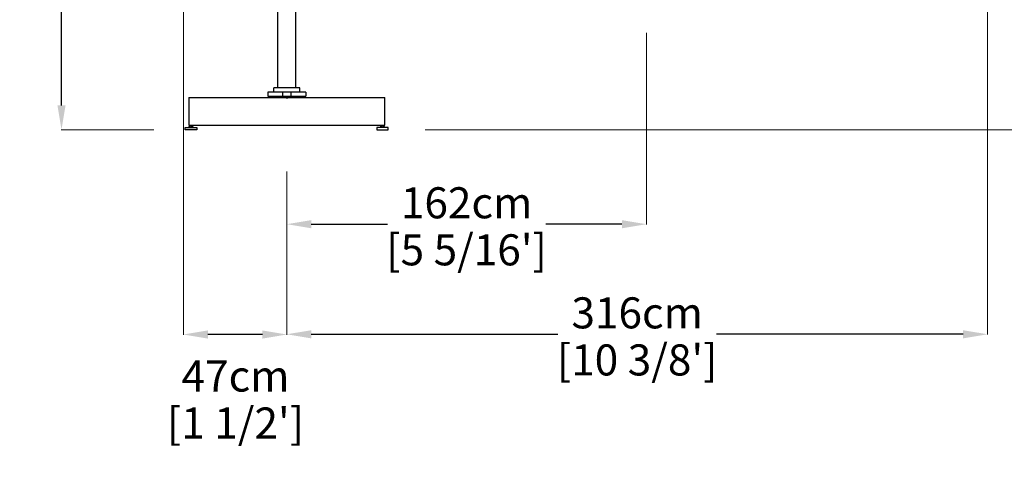
# Model space of a CAD drawing. Extents: x 67060 to 85018, y 230 to 79863.
# Drawn here: x 74922 to 79359, y 46759 to 48786 of the extents above; entities that cross this region are included whole.
import ezdxf

# ---------------------------------------------------------------- set-up
doc = ezdxf.new("R2010")
doc.units = 0
doc.layers.get('Defpoints').update_dxf_attribs({"linetype": 'CONTINUOUS'})
doc.layers.add('CORO', color=7, linetype='CONTINUOUS')
doc.layers.add('P-00000000', color=7, linetype='CONTINUOUS')
doc.styles.add('Arial', font='arial.ttf')
doc.dimstyles.new('QUOTE SITO$0', dxfattribs={"dimscale": 0, "dimtxt": 50, "dimasz": 70, "dimexe": 1, "dimexo": 1, "dimgap": 40, "dimtad": 0, "dimdec": 1, "dimzin": 12, "dimdsep": 46, "dimtxsty": 'Arial', "dimcen": 5.0292, "dimse1": 1, "dimse2": 1, "dimclrd": 256, "dimclre": 253, "dimclrt": 256, "dimadec": 0, "dimazin": 3, "dimtfac": 1, "dimtdec": 1, "dimtix": 1, "dimtofl": 0, "dimtmove": 2, "dimatfit": 3, "dimfxl": 1, "dimtfillclr": 256, "dimtolj": 1, "dimtzin": 0, "dimlwd": -1, "dimarcsym": 1})

# ---------------------------------------------------------------- blocks, each defined once
blk = doc.blocks.new('CAPRI 350X300 (SIDE)')
at = {"layer": 'P-00000000', "color": 7, "linetype": 'Continuous'}
for p, q in [((1403081.6, 272147.3), (1403081.6, 272637.2)), ((1403163.6, 272147.3), (1403163.6, 272645.8)), ((1403207.6, 272127.8), (1403037.6, 272127.8)), ((1403037.6, 272127.8), (1403037.6, 272109.8)), ((1403181.6, 272147.3), (1403063.6, 272147.3)), ((1403063.6, 272127.8), (1403063.6, 272147.3)), ((1403103.6, 272127.8), (1403103.6, 272109.8)), ((1403141.6, 272109.8), (1403141.6, 272127.8)), ((1403181.6, 272127.8), (1403181.6, 272147.3)), ((1403207.6, 272127.8), (1403207.6, 272109.8)), ((1403037.6, 272109.8), (1403207.6, 272109.8)), ((1403041.6, 272109.8), (1403041.6, 272103.8)), ((1403203.6, 272103.8), (1403041.6, 272103.8)), ((1403103.6, 272109.8), (1403103.6, 272103.8)), ((1403122.6, 272103.8), (1403118.3, 272108.1)), ((1403122.6, 272103.8), (1403126.8, 272108.1)), ((1403132.6, 272103.8), (1403132.6, 272109.8)), ((1403203.6, 272103.8), (1403203.6, 272109.8))]:
    blk.add_line(p, q, dxfattribs=at)
blk = doc.blocks.new('*D106')
at = {"layer": 'Defpoints', "color": 0, "linetype": 'Continuous', "ltscale": 10, "transparency": 16777216}
for p in [(79282.9, 50521.9), (76125.9, 48101.4), (76125.9, 47367.8)]:
    blk.add_point(p, dxfattribs=at)
at = {"layer": 'P-00000000', "color": 253, "linetype": 'Continuous', "lineweight": 5, "ltscale": 10, "transparency": 16777216}
for p, q in [((79282.9, 50520.9), (79282.9, 47366.8)), ((76125.9, 48100.4), (76125.9, 47366.8))]:
    blk.add_line(p, q, dxfattribs=at)
at = {"layer": 'P-00000000', "ltscale": 10, "transparency": 16777216}
for p, q in [((76235.9, 47367.8), (77347.5, 47367.8)), ((79172.9, 47367.8), (78061.3, 47367.8))]:
    blk.add_line(p, q, dxfattribs=at)
at = {"layer": 'P-00000000', "linetype": 'Continuous', "ltscale": 10, "transparency": 16777216}
for points in [[(76235.9, 47386.1), (76235.9, 47349.4), (76125.9, 47367.8)], [(79172.9, 47386.1), (79172.9, 47349.4), (79282.9, 47367.8)]]:
    blk.add_solid(points, dxfattribs=at)
at = {"layer": 'P-00000000', "linetype": 'Continuous', "ltscale": 10, "transparency": 16777216, "char_height": 140, "attachment_point": 5, "style": 'Arial'}
for s, insert in [('\\A1;316cm', (77704.4, 47464.3)), ("\\A1;[10 3/8']", (77704.4, 47252.1))]:
    blk.add_mtext(s, dxfattribs=dict(at, insert=insert))
blk = doc.blocks.new('*D107')
at = {"layer": 'Defpoints', "color": 0, "linetype": 'Continuous', "ltscale": 10, "transparency": 16777216}
for p in [(77745.9, 48727.1), (76125.9, 48100.4), (76125.9, 47864)]:
    blk.add_point(p, dxfattribs=at)
at = {"layer": 'P-00000000', "color": 253, "linetype": 'Continuous', "lineweight": 5, "ltscale": 10, "transparency": 16777216}
for p, q in [((77745.9, 48726.1), (77745.9, 47863)), ((76125.9, 48099.4), (76125.9, 47863))]:
    blk.add_line(p, q, dxfattribs=at)
at = {"layer": 'P-00000000', "ltscale": 10, "transparency": 16777216}
for p, q in [((76235.9, 47864), (76579, 47864)), ((77635.9, 47864), (77292.8, 47864))]:
    blk.add_line(p, q, dxfattribs=at)
at = {"layer": 'P-00000000', "linetype": 'Continuous', "ltscale": 10, "transparency": 16777216}
for points in [[(76235.9, 47882.3), (76235.9, 47845.7), (76125.9, 47864)], [(77635.9, 47882.3), (77635.9, 47845.7), (77745.9, 47864)]]:
    blk.add_solid(points, dxfattribs=at)
at = {"layer": 'P-00000000', "linetype": 'Continuous', "ltscale": 10, "transparency": 16777216, "char_height": 140, "attachment_point": 5, "style": 'Arial'}
for s, insert in [('\\A1;162cm', (76935.9, 47960.5)), ("\\A1;[5 5/16']", (76935.9, 47748.4))]:
    blk.add_mtext(s, dxfattribs=dict(at, insert=insert))
blk = doc.blocks.new('*D108')
at = {"layer": 'Defpoints', "color": 0, "linetype": 'Continuous', "ltscale": 10, "transparency": 16777216}
for p in [(79393.7, 50628.6), (79646.5, 50628.6), (76747.7, 48289.8)]:
    blk.add_point(p, dxfattribs=at)
at = {"layer": 'P-00000000', "color": 253, "linetype": 'Continuous', "lineweight": 5, "ltscale": 10, "transparency": 16777216}
for p, q in [((79394.7, 50628.6), (79647.5, 50628.6)), ((76748.7, 48289.8), (79647.5, 48289.8))]:
    blk.add_line(p, q, dxfattribs=at)
at = {"layer": 'P-00000000', "ltscale": 10, "transparency": 16777216}
for p, q in [((79646.5, 50518.6), (79646.5, 49870.5)), ((79646.5, 48399.8), (79646.5, 49047.9))]:
    blk.add_line(p, q, dxfattribs=at)
at = {"layer": 'P-00000000', "linetype": 'Continuous', "ltscale": 10, "transparency": 16777216}
for points in [[(79628.2, 50518.6), (79664.8, 50518.6), (79646.5, 50628.6)], [(79628.2, 48399.8), (79664.8, 48399.8), (79646.5, 48289.8)]]:
    blk.add_solid(points, dxfattribs=at)
at = {"layer": 'P-00000000', "linetype": 'Continuous', "ltscale": 10, "transparency": 16777216, "char_height": 140, "attachment_point": 5, "rotation": 90, "style": 'Arial'}
for s, insert in [("\\A1;[7 11/16']", (79762.1, 49459.2)), ('\\A1;234cm', (79550, 49459.2))]:
    blk.add_mtext(s, dxfattribs=dict(at, insert=insert))
blk = doc.blocks.new('*D114')
at = {"layer": 'Defpoints', "color": 0, "linetype": 'Continuous', "ltscale": 10, "transparency": 16777216}
for p in [(75110.6, 50925.1), (75554.8, 50925.1), (75528.2, 48289.8)]:
    blk.add_point(p, dxfattribs=at)
at = {"layer": 'P-00000000', "color": 253, "linetype": 'Continuous', "lineweight": 5, "ltscale": 10, "transparency": 16777216}
for p, q in [((75553.8, 50925.1), (75109.6, 50925.1)), ((75527.2, 48289.8), (75109.6, 48289.8))]:
    blk.add_line(p, q, dxfattribs=at)
at = {"layer": 'P-00000000', "ltscale": 10, "transparency": 16777216}
for p, q in [((75110.6, 50815.1), (75110.6, 49916.8)), ((75110.6, 48399.8), (75110.6, 49298.1))]:
    blk.add_line(p, q, dxfattribs=at)
at = {"layer": 'P-00000000', "linetype": 'Continuous', "ltscale": 10, "transparency": 16777216}
for points in [[(75092.3, 50815.1), (75129, 50815.1), (75110.6, 50925.1)], [(75092.3, 48399.8), (75129, 48399.8), (75110.6, 48289.8)]]:
    blk.add_solid(points, dxfattribs=at)
at = {"layer": 'P-00000000', "linetype": 'Continuous', "ltscale": 10, "transparency": 16777216, "char_height": 140, "attachment_point": 5, "rotation": 90, "style": 'Arial'}
for s, insert in [('\\A1;264cm', (75014.2, 49607.5)), ("\\A1;[8 5/8']", (75226.3, 49607.5))]:
    blk.add_mtext(s, dxfattribs=dict(at, insert=insert))
blk = doc.blocks.new('ALU 4 BASE (SIDE)')
at = {"layer": 'CORO'}
for p, q in [((-89939.6, 256850.1), (-89939.6, 256729.1)), ((-89937.6, 256852.1), (-89058.6, 256852.1)), ((-89056.6, 256729.1), (-89056.6, 256850.1)), ((-89955.4, 256717.1), (-89903.9, 256717.1)), ((-89955.4, 256707.1), (-89955.4, 256717.1)), ((-89903.9, 256707.1), (-89955.4, 256707.1)), ((-89939.6, 256717.1), (-89939.6, 256719.6)), ((-89939.1, 256720.1), (-89920.1, 256720.1)), ((-89938.6, 256728.1), (-89057.6, 256728.1)), ((-89937.6, 256727.1), (-89937.6, 256728.1)), ((-89922.1, 256726.6), (-89937.1, 256726.6)), ((-89937.1, 256720.6), (-89937.1, 256726)), ((-89936.1, 256726.6), (-89936.8, 256726.2)), ((-89936.1, 256720.1), (-89936.8, 256720.4)), ((-89934, 256720.6), (-89934, 256726)), ((-89926.5, 256720.6), (-89926.5, 256726)), ((-89923.1, 256726.6), (-89922.5, 256726.2)), ((-89923.1, 256720.1), (-89922.5, 256720.4)), ((-89922.2, 256720.6), (-89922.2, 256726)), ((-89921.6, 256727.1), (-89921.6, 256728.1)), ((-89919.6, 256717.1), (-89919.6, 256719.6)), ((-89903.9, 256717.1), (-89903.9, 256707.1)), ((-89040.9, 256717.1), (-89092.4, 256717.1)), ((-89092.4, 256717.1), (-89092.4, 256707.1)), ((-89092.4, 256707.1), (-89040.9, 256707.1)), ((-89076.6, 256717.1), (-89076.6, 256719.6)), ((-89076.1, 256720.1), (-89057.1, 256720.1)), ((-89074.6, 256727.1), (-89074.6, 256728.1)), ((-89059.1, 256726.6), (-89074.1, 256726.6)), ((-89073.8, 256726.2), (-89074.1, 256726)), ((-89074.1, 256720.6), (-89074.1, 256726)), ((-89074.1, 256720.6), (-89074.1, 256726)), ((-89073.8, 256720.4), (-89074.1, 256720.6)), ((-89073.1, 256726.6), (-89073.8, 256726.2)), ((-89073.1, 256720.1), (-89073.8, 256720.4)), ((-89071, 256720.6), (-89071, 256726)), ((-89063.5, 256720.6), (-89063.5, 256726)), ((-89060.1, 256726.6), (-89059.5, 256726.2)), ((-89060.1, 256720.1), (-89059.5, 256720.4)), ((-89059.5, 256726.2), (-89059.2, 256726)), ((-89059.5, 256720.4), (-89059.2, 256720.6)), ((-89059.2, 256720.6), (-89059.2, 256726)), ((-89059.1, 256720.6), (-89059.1, 256726)), ((-89058.6, 256727.1), (-89058.6, 256728.1)), ((-89056.6, 256717.1), (-89056.6, 256719.6)), ((-89040.9, 256707.1), (-89040.9, 256717.1))]:
    blk.add_line(p, q, dxfattribs=at)
for centre, radius, start, end in [((-89937.6, 256850.1), 2, 90, 180), ((-89058.6, 256850.1), 2, 0, 90), ((-89938.6, 256729.1), 1, 180, 270), ((-89057.6, 256729.1), 1, 270, 0), ((-89939.1, 256719.6), 0.5, 90, 180), ((-89937.1, 256727.1), 0.5, 180, 270), ((-89922.1, 256727.1), 0.5, 270, 0), ((-89920.1, 256719.6), 0.5, 0, 90), ((-89076.1, 256719.6), 0.5, 90, 180), ((-89074.1, 256727.1), 0.5, 180, 270), ((-89059.1, 256727.1), 0.5, 270, 0), ((-89057.1, 256719.6), 0.5, 0, 90)]:
    blk.add_arc(centre, radius, start, end, dxfattribs=at)
for points, weights in [([(-89935.5, 256726.6), (-89936.3, 256726.6), (-89937.1, 256726)], [1, 1.0930923738, 1.10906450004]), ([(-89937.1, 256720.6), (-89936.3, 256720.1), (-89935.5, 256720.1)], [1.10906450004, 1.0930923738, 1]), ([(-89934, 256726), (-89934.8, 256726.6), (-89935.5, 256726.6)], [1.10906450004, 1.0930923738, 1]), ([(-89935.5, 256720.1), (-89934.8, 256720.1), (-89934, 256720.6)], [1, 1.0930923738, 1.10906450004]), ([(-89930.2, 256726.6), (-89932, 256726.6), (-89934, 256726)], [1, 1.0930923738, 1.10906450004]), ([(-89934, 256720.6), (-89932, 256720.1), (-89930.2, 256720.1)], [1.10906450004, 1.0930923738, 1]), ([(-89926.5, 256726), (-89928.5, 256726.6), (-89930.2, 256726.6)], [1.10906450004, 1.0930923738, 1]), ([(-89930.2, 256720.1), (-89928.5, 256720.1), (-89926.5, 256720.6)], [1, 1.0930923738, 1.10906450004]), ([(-89924.3, 256726.6), (-89925.3, 256726.6), (-89926.5, 256726)], [1, 1.0930923738, 1.10906450004]), ([(-89926.5, 256720.6), (-89925.3, 256720.1), (-89924.3, 256720.1)], [1.10906450004, 1.0930923738, 1]), ([(-89922.2, 256726), (-89923.3, 256726.6), (-89924.3, 256726.6)], [1.10906450004, 1.0930923738, 1]), ([(-89924.3, 256720.1), (-89923.3, 256720.1), (-89922.2, 256720.6)], [1, 1.0930923738, 1.10906450004]), ([(-89922.5, 256726.2), (-89922.3, 256726.1), (-89922.2, 256726)], [1.09979882825, 1.10592319664, 1.10906450004]), ([(-89922.2, 256720.6), (-89922.3, 256720.5), (-89922.5, 256720.4)], [1.10906450004, 1.10592319664, 1.09979882825]), ([(-89072.5, 256726.6), (-89073.3, 256726.6), (-89074.1, 256726)], [1, 1.0930923738, 1.10906450004]), ([(-89074, 256726.1), (-89074, 256726), (-89074.1, 256726)], [1.10554566749, 1.10762032985, 1.10906450004]), ([(-89074.1, 256726), (-89074.1, 256726), (-89074.1, 256726)], [1.10906450004, 1.10876323104, 1.10843452407]), ([(-89074.1, 256720.6), (-89073.3, 256720.1), (-89072.5, 256720.1)], [1.10906450004, 1.0930923738, 1]), ([(-89074.1, 256720.6), (-89074.1, 256720.6), (-89074.1, 256720.6)], [1.10843452407, 1.10876323104, 1.10906450004]), ([(-89074.1, 256720.6), (-89074, 256720.6), (-89074, 256720.5)], [1.10906450004, 1.10762032985, 1.10554566749]), ([(-89071, 256726), (-89071.8, 256726.6), (-89072.5, 256726.6)], [1.10906450004, 1.0930923738, 1]), ([(-89072.5, 256720.1), (-89071.8, 256720.1), (-89071, 256720.6)], [1, 1.0930923738, 1.10906450004]), ([(-89067.2, 256726.6), (-89069, 256726.6), (-89071, 256726)], [1, 1.0930923738, 1.10906450004]), ([(-89071, 256720.6), (-89069, 256720.1), (-89067.2, 256720.1)], [1.10906450004, 1.0930923738, 1]), ([(-89063.5, 256726), (-89065.5, 256726.6), (-89067.2, 256726.6)], [1.10906450004, 1.0930923738, 1]), ([(-89067.2, 256720.1), (-89065.5, 256720.1), (-89063.5, 256720.6)], [1, 1.0930923738, 1.10906450004]), ([(-89061.3, 256726.6), (-89062.3, 256726.6), (-89063.5, 256726)], [1, 1.0930923738, 1.10906450004]), ([(-89063.5, 256720.6), (-89062.3, 256720.1), (-89061.3, 256720.1)], [1.10906450004, 1.0930923738, 1]), ([(-89059.2, 256726), (-89060.3, 256726.6), (-89061.3, 256726.6)], [1.10906450004, 1.0930923738, 1]), ([(-89061.3, 256720.1), (-89060.3, 256720.1), (-89059.2, 256720.6)], [1, 1.0930923738, 1.10906450004]), ([(-89059.5, 256726.2), (-89059.3, 256726.1), (-89059.2, 256726)], [1.09981128666, 1.10592639251, 1.10906450004]), ([(-89059.2, 256720.6), (-89059.3, 256720.5), (-89059.5, 256720.4)], [1.10906450004, 1.10592639251, 1.09981128666]), ([(-89059.1, 256726), (-89059.2, 256726), (-89059.3, 256726.1)], [1.10906450004, 1.10732682074, 1.10467632763]), ([(-89059.3, 256720.5), (-89059.2, 256720.6), (-89059.1, 256720.6)], [1.10467632762, 1.10732682074, 1.10906450004])]:
    blk.add_rational_spline(points, weights, degree=2, dxfattribs=at)
at = {"layer": 'P-00000000', "color": 7, "linetype": 'Continuous'}
for q in [(-89501.7, 256848.5), (-89494.6, 256848.5)]:
    blk.add_line((-89498.1, 256852.1), q, dxfattribs=at)
blk = doc.blocks.new('*D142')
at = {"layer": 'Defpoints', "color": 0, "linetype": 'Continuous', "ltscale": 10, "transparency": 16777216}
for p in [(75660, 50733), (76125.9, 48102.4), (75660, 47366.8)]:
    blk.add_point(p, dxfattribs=at)
at = {"layer": 'P-00000000', "color": 253, "linetype": 'Continuous', "lineweight": 5, "ltscale": 10, "transparency": 16777216}
for p, q in [((75660, 50732), (75660, 47365.8)), ((76125.9, 48101.4), (76125.9, 47365.8))]:
    blk.add_line(p, q, dxfattribs=at)
at = {"layer": 'P-00000000', "ltscale": 10, "transparency": 16777216}
blk.add_line((76015.9, 47366.8), (75770, 47366.8), dxfattribs=at)
at = {"layer": 'P-00000000', "linetype": 'Continuous', "ltscale": 10, "transparency": 16777216}
for points in [[(75770, 47385.1), (75770, 47348.4), (75660, 47366.8)], [(76015.9, 47385.1), (76015.9, 47348.4), (76125.9, 47366.8)]]:
    blk.add_solid(points, dxfattribs=at)
at = {"layer": 'P-00000000', "linetype": 'Continuous', "ltscale": 10, "transparency": 16777216, "char_height": 140, "attachment_point": 5, "style": 'Arial'}
for s, insert in [('\\A1;47cm', (75894.7, 47179.6)), ("\\A1;[1 1/2']", (75894.7, 46967.8))]:
    blk.add_mtext(s, dxfattribs=dict(at, insert=insert))

msp = doc.modelspace()

# ---------------------------------------------------------------- block references
at = {"layer": 'P-00000000', "color": 7, "linetype": 'Continuous'}
for name, p in [('CAPRI 350X300 (SIDE)', (-1326996.7, -223669.1)), ('ALU 4 BASE (SIDE)', (165624, -208417.3))]:
    msp.add_blockref(name, p, dxfattribs=at)

# ---------------------------------------------------------------- dimensions: what is measured, and where the dimension line sits
at = {"layer": 'P-00000000', "color": 7, "linetype": 'Continuous', "ltscale": 10}
for base, p1, p2, angle, override, picture, middle in [((75110.6, 50925.1), (75528.2, 48289.8), (75554.8, 50925.1), 90, {"dimscale": 1, "dimtxt": 140, "dimasz": 110, "dimgap": 25, "dimdec": 0, "dimlfac": 0.1, "dimpost": 'cm\\X', "dimse1": 0, "dimse2": 0, "dimtzin": 7, "dimlwe": 5}, '*D114', (75110.6, 49607.5)), ((79646.5, 50628.6), (76747.7, 48289.8), (79393.7, 50628.6), 90, {"dimscale": 1, "dimtxt": 140, "dimasz": 110, "dimgap": 25, "dimdec": 0, "dimlfac": 0.1, "dimpost": 'cm\\X', "dimse1": 0, "dimse2": 0, "dimtzin": 7, "dimlwe": 5}, '*D108', (79646.5, 49459.2)), ((76125.9, 47367.8), (79282.9, 50521.9), (76125.9, 48101.4), 180, {"dimscale": 1, "dimtxt": 140, "dimasz": 110, "dimgap": 25, "dimdec": 0, "dimlfac": 0.1, "dimpost": '<>cm\\X', "dimse1": 0, "dimse2": 0, "dimtzin": 7, "dimlwe": 5}, '*D106', (77704.4, 47367.8)), ((76125.9, 47864), (77745.9, 48727.1), (76125.9, 48100.4), 180, {"dimscale": 1, "dimtxt": 140, "dimasz": 110, "dimgap": 25, "dimdec": 0, "dimlfac": 0.1, "dimpost": '<>cm\\X', "dimse1": 0, "dimse2": 0, "dimtzin": 7, "dimlwe": 5}, '*D107', (76935.9, 47864))]:
    dim = msp.add_linear_dim(base=base, p1=p1, p2=p2, angle=angle, dimstyle='QUOTE SITO$0', override=override, dxfattribs=at)
    dim.commit()
    dim.dimension.update_dxf_attribs({"geometry": picture, "text_midpoint": middle})
dim = msp.add_linear_dim(base=(75660, 47366.8), p1=(76125.9, 48102.4), p2=(75660, 50733), angle=180, dimstyle='QUOTE SITO$0', override={"dimscale": 1, "dimtxt": 140, "dimasz": 110, "dimgap": 25, "dimdec": 0, "dimlfac": 0.1, "dimpost": '<>cm\\X', "dimse1": 0, "dimse2": 0, "dimtzin": 7, "dimlwe": 5}, dxfattribs=at)
dim.commit()
dim.dimension.update_dxf_attribs({"geometry": '*D142', "text_midpoint": (75894.7, 47083.4), "dimtype": 160})

doc.saveas('drawing.dxf')
